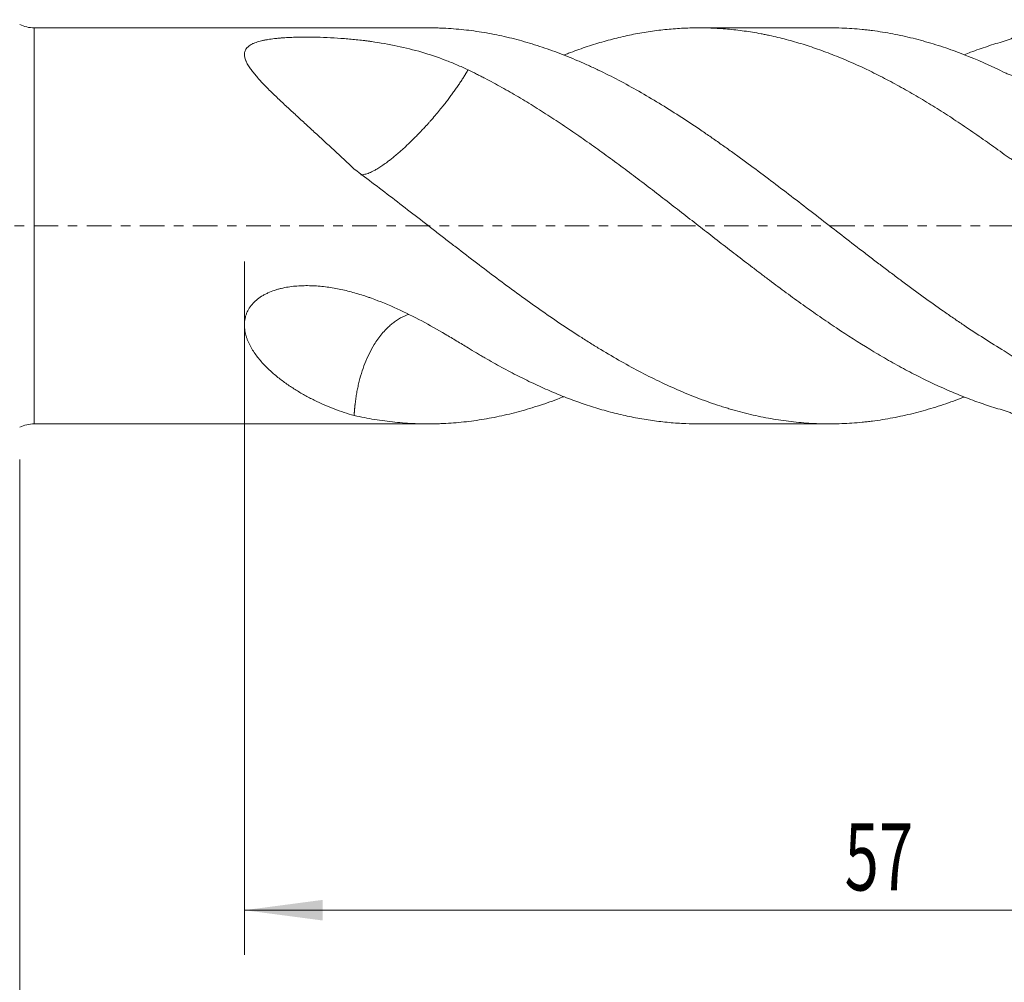
# Model space of a CAD drawing. Units: millimetres. Extents: x -47 to 114, y -82 to 40.
# Drawn here: x 26 to 70, y -34 to 9 of the extents above; entities that cross this region are included whole.
import ezdxf

# ---------------------------------------------------------------- set-up
doc = ezdxf.new("R2010")
doc.units = ezdxf.units.MM
doc.linetypes.add('CENTER', pattern=[47.5, 22, -8.5, 8.5, -8.5])
for name, color, linetype in [('1', 4, 'Continuous'), ('2', 7, 'Continuous'), ('SK2', 7, 'Continuous'), ('SK4', 2, 'CENTER')]:
    doc.layers.add(name, color=color, linetype=linetype)
doc.styles.add('iso_b_vert', font='simplex.shx')
doc.dimstyles.get("Standard").update_dxf_attribs({"dimtxt": 0.18, "dimasz": 0.18, "dimexe": 0.18, "dimexo": 0.0625, "dimgap": 0.09, "dimtad": 1, "dimzin": 0, "dimdsep": 52, "dimtxsty": 'Standard', "dimcen": 0.09, "dimadec": 0, "dimazin": 0, "dimtfac": 1, "dimtdec": 4, "dimtofl": 0, "dimtmove": 0, "dimatfit": 3, "dimfxl": 1, "dimtolj": 1, "dimtzin": 0, "dimarcsym": 0})

# ---------------------------------------------------------------- blocks, each defined once
blk = doc.blocks.new('_U3')
at = {"layer": 'SK2', "lineweight": 13}
for p, q in [((26, -10.4375), (26, -43.586487)), ((93, -13.673987), (93, -43.586487)), ((93, -41.586487), (26, -41.586487))]:
    blk.add_line(p, q, dxfattribs=at)
at = {"layer": 'SK2', "lineweight": 18}
for points in [[(26, -41.586487), (29.499998, -41.125703), (29.500002, -42.047271)], [(93, -41.586487), (89.500002, -42.047271), (89.499998, -41.125703)]]:
    blk.add_solid(points, dxfattribs=at)
at = {"layer": 'SK2', "lineweight": 18, "insert": (57.867172, -40.701373), "char_height": 3, "attachment_point": 7, "line_spacing_factor": 1.084337, "style": 'iso_b_vert'}
blk.add_mtext('\\W0.6740;67', dxfattribs=at)
blk = doc.blocks.new('_U4')
at = {"layer": '2', "lineweight": 13}
for p, q in [((36.05, -1.5875), (36.05, -32.586487)), ((93, -13.673987), (93, -32.586487)), ((93, -30.586487), (36.05, -30.586487))]:
    blk.add_line(p, q, dxfattribs=at)
at = {"layer": '2', "lineweight": 18}
for points in [[(36.05, -30.586487), (39.549998, -30.125703), (39.550002, -31.047271)], [(93, -30.586487), (89.500002, -31.047271), (89.499998, -30.125703)]]:
    blk.add_solid(points, dxfattribs=at)
at = {"layer": '2', "lineweight": 18, "insert": (62.892172, -29.701373), "char_height": 3, "attachment_point": 7, "line_spacing_factor": 1.084337, "style": 'iso_b_vert'}
blk.add_mtext('\\W0.6740;57', dxfattribs=at)

msp = doc.modelspace()

# ---------------------------------------------------------------- linework, layer by layer
at = {"layer": '1', "lineweight": 13}
msp.add_line((26.6538, -8.85), (26.6538, 8.85), dxfattribs=at)
at = {"layer": '1', "lineweight": 18}
for p, q in [((44.2801, 8.85), (26.6538, 8.85)), ((62.2231, 8.85), (56.3688, 8.85)), ((26.6538, -8.85), (44.2801, -8.85)), ((56.3688, -8.85), (62.2231, -8.85))]:
    msp.add_line(p, q, dxfattribs=at)
for centre, start, end in [((26.6538, 10.35), 244.15807, 270), ((26.6538, -10.35), 90, 115.84193)]:
    msp.add_arc(centre, 1.5, start, end, dxfattribs=at)
for points, knots in [([(70.0344, -5.5908), (69.4232, -5.2238), (68.8167, -4.8361), (68.0618, -4.3294), (67.911, -4.227), (67.6094, -4.0201), (67.4587, -3.9158), (67.0065, -3.5998), (66.7052, -3.3853), (66.1024, -2.9493), (65.8009, -2.7277), (65.3479, -2.3907), (65.1967, -2.2777), (64.8939, -2.0503), (64.5907, -1.8217), (64.2866, -1.5903), (64.0582, -1.4158), (63.982, -1.3575), (63.8294, -1.2405), (63.7531, -1.1819), (63.3714, -0.8883), (63.0673, -0.6532), (62.4605, -0.1838), (62.1579, 0.0506), (61.5539, 0.5183), (61.2524, 0.7515), (60.6498, 1.2157), (60.3486, 1.4466), (59.7457, 1.9051), (59.4439, 2.1326), (58.8395, 2.5838), (58.5369, 2.8076), (58.0816, 3.1393), (57.9295, 3.2492), (57.701, 3.413), (57.6247, 3.4674), (57.472, 3.5758), (57.3956, 3.6299), (57.1665, 3.7911), (57.0141, 3.8974), (56.7099, 4.1075), (56.5581, 4.2114), (56.1034, 4.5193), (55.8011, 4.7194), (55.1972, 5.1085), (54.8957, 5.2974), (54.293, 5.664), (53.9919, 5.8416), (53.3892, 6.1843), (53.0875, 6.3495), (52.4831, 6.6667), (52.1802, 6.8188), (51.7246, 7.0366), (51.5725, 7.1074), (51.344, 7.2111), (51.2678, 7.2452), (51.1151, 7.3125), (51.0387, 7.3457), (50.6573, 7.509), (50.3532, 7.6311), (49.7466, 7.8584), (49.4443, 7.9635), (48.8407, 8.1568), (48.5394, 8.2449), (47.9367, 8.4033), (47.6353, 8.4738), (47.0325, 8.5972), (46.731, 8.6501), (46.1267, 8.7377), (45.8238, 8.7724), (45.368, 8.8107), (45.2159, 8.8211), (44.9872, 8.8332), (44.9109, 8.8367), (44.7582, 8.8424), (44.6818, 8.8447), (44.497, 8.8488), (44.3885, 8.85), (44.2802, 8.85)], [0, 0, 0, 0, 0.0705331, 0.0705331, 0.0881663, 0.0881663, 0.1057996, 0.1057996, 0.1410661, 0.1410661, 0.1763326, 0.1763326, 0.1939659, 0.1939659, 0.2115992, 0.2292324, 0.2292324, 0.2380491, 0.2380491, 0.2468657, 0.2468657, 0.2821322, 0.2821322, 0.3173987, 0.3173987, 0.3526653, 0.3526653, 0.3879318, 0.3879318, 0.4231983, 0.4231983, 0.4584648, 0.4584648, 0.4760981, 0.4760981, 0.4849147, 0.4849147, 0.4937314, 0.4937314, 0.5113646, 0.5113646, 0.5289979, 0.5289979, 0.5642644, 0.5642644, 0.599531, 0.599531, 0.6347975, 0.6347975, 0.670064, 0.670064, 0.7053305, 0.7053305, 0.7229638, 0.7229638, 0.7317804, 0.7317804, 0.7405971, 0.7405971, 0.7758636, 0.7758636, 0.8111301, 0.8111301, 0.8463966, 0.8463966, 0.8816632, 0.8816632, 0.9169297, 0.9169297, 0.9521962, 0.9521962, 0.9698295, 0.9698295, 0.9786461, 0.9786461, 0.9874628, 0.9874628, 1, 1, 1, 1]), ([(50.3365, 7.6341), (50.406, 7.6615), (50.4756, 7.6885), (50.7938, 7.8097), (51.0426, 7.899), (51.541, 8.0664), (51.7905, 8.1445), (52.2906, 8.2891), (52.5413, 8.3556), (52.9186, 8.4464), (53.0447, 8.4752), (53.2962, 8.5295), (53.6729, 8.6062), (54.048, 8.6684), (54.5471, 8.7388), (54.7962, 8.7676), (55.2937, 8.8126), (55.5421, 8.8287), (56.0391, 8.8484), (56.2875, 8.8519), (56.7844, 8.8462), (57.0329, 8.8371), (57.5305, 8.806), (57.7796, 8.7841), (58.279, 8.7276), (58.5293, 8.693), (58.9053, 8.6312), (59.0308, 8.609), (59.2193, 8.5732), (59.2822, 8.5609), (59.4078, 8.5355), (59.4706, 8.5224), (59.7842, 8.455), (60.0344, 8.395), (60.5341, 8.2633), (61.0329, 8.12), (61.5307, 7.9541), (62.0282, 7.7772), (62.277, 7.6832), (63.0231, 7.385), (63.5204, 7.1643), (64.2683, 6.8017), (64.518, 6.6755), (65.0187, 6.4131), (65.2698, 6.2768), (65.7738, 5.9945), (66.0254, 5.8492), (66.5275, 5.5507), (66.7782, 5.3976), (67.2791, 5.0841), (67.5295, 4.9238), (68.0295, 4.5955), (68.2794, 4.4278), (68.7795, 4.0857), (69.0298, 3.9114), (69.5313, 3.5571), (69.7825, 3.377), (70.0344, 3.1941)], [0, 0, 0, 0, 0.0106545, 0.0106545, 0.0487062, 0.0487062, 0.086758, 0.086758, 0.1248097, 0.1248097, 0.1438356, 0.1438356, 0.1628615, 0.2009132, 0.2009132, 0.238965, 0.238965, 0.2770167, 0.2770167, 0.3150685, 0.3150685, 0.3531202, 0.3531202, 0.391172, 0.391172, 0.4292237, 0.4292237, 0.4482496, 0.4482496, 0.4577626, 0.4577626, 0.4672755, 0.4672755, 0.5053272, 0.5053272, 0.543379, 0.5814307, 0.5814307, 0.6194825, 0.6194825, 0.695586, 0.695586, 0.7336377, 0.7336377, 0.7716895, 0.7716895, 0.8097412, 0.8097412, 0.847793, 0.847793, 0.8858447, 0.8858447, 0.9238965, 0.9238965, 0.9619482, 0.9619482, 1, 1, 1, 1]), ([(70.0344, 6.8604), (69.4232, 7.1595), (68.8167, 7.4266), (68.0618, 7.7196), (67.911, 7.7762), (67.6094, 7.8851), (67.4587, 7.9374), (67.0065, 8.0882), (66.7052, 8.1803), (66.1024, 8.3474), (65.8009, 8.4224), (65.3479, 8.5218), (65.1967, 8.5527), (64.8939, 8.61), (64.5907, 8.6629), (64.2866, 8.7067), (64.0582, 8.7362), (63.982, 8.7455), (63.8294, 8.7628), (63.7531, 8.7709), (63.3714, 8.8085), (63.0673, 8.829), (62.5832, 8.8467), (62.4028, 8.85), (62.2226, 8.85)], [0, 0, 0, 0, 0.2326799, 0.2326799, 0.2908499, 0.2908499, 0.3490198, 0.3490198, 0.4653598, 0.4653598, 0.5816997, 0.5816997, 0.6398697, 0.6398697, 0.6980397, 0.7562096, 0.7562096, 0.7852946, 0.7852946, 0.8143796, 0.8143796, 0.9307196, 0.9307196, 1, 1, 1, 1]), ([(70.0344, 8.2535), (70.0921, 8.2697), (70.207, 8.3077), (70.3208, 8.357), (70.4339, 8.4124), (70.49, 8.4431), (70.5734, 8.4941), (70.6011, 8.512), (70.6557, 8.5491), (70.6826, 8.5683), (70.7622, 8.6283), (70.8136, 8.6711), (70.9129, 8.763), (70.9608, 8.8121), (71.0295, 8.8907), (71.0519, 8.9179), (71.0951, 8.9734), (71.116, 9.0018), (71.1762, 9.089), (71.2133, 9.1499), (71.2469, 9.2137)], [0, 0, 0, 0, 0.125, 0.25, 0.25, 0.375, 0.375, 0.4375, 0.4375, 0.5, 0.5, 0.625, 0.625, 0.75, 0.75, 0.8125, 0.8125, 0.875, 0.875, 1, 1, 1, 1]), ([(40.9561, 2.539), (40.6558, 2.8234), (40.357, 3.1034), (39.7634, 3.655), (39.4684, 3.9265), (39.1032, 4.2614), (39.0304, 4.3281), (38.8851, 4.4611), (38.8128, 4.5274), (38.5971, 4.7249), (38.4548, 4.8553), (38.1741, 5.1135), (38.0357, 5.2413), (37.7636, 5.4948), (37.6299, 5.6205), (37.3688, 5.8702), (37.2413, 5.9942), (37.0565, 6.1794), (36.9959, 6.2411), (36.8772, 6.3641), (36.819, 6.4257), (36.7067, 6.5477), (36.6524, 6.6083), (36.5483, 6.7286), (36.4984, 6.7884), (36.404, 6.9073), (36.3595, 6.9663), (36.2769, 7.0839), (36.2389, 7.1424), (36.188, 7.2299), (36.172, 7.2591), (36.1499, 7.3027), (36.1428, 7.3173), (36.1293, 7.3463), (36.1229, 7.3607), (36.0926, 7.4326), (36.0741, 7.489), (36.0571, 7.572), (36.0532, 7.5994), (36.0503, 7.6402), (36.0499, 7.6537), (36.0501, 7.6805), (36.0507, 7.6937), (36.0566, 7.7591), (36.0702, 7.809), (36.1057, 7.8802), (36.12, 7.9034), (36.1456, 7.9373), (36.1548, 7.9485), (36.1745, 7.9703), (36.185, 7.981), (36.2402, 8.0331), (36.2938, 8.0709), (36.3721, 8.114), (36.3883, 8.1224), (36.4219, 8.1388), (36.4392, 8.1468), (36.4929, 8.1702), (36.5303, 8.1848), (36.6472, 8.226), (36.7312, 8.2499), (36.8426, 8.2764), (36.8653, 8.2815), (36.9109, 8.2914), (36.9798, 8.3056), (37.0503, 8.3183), (37.1932, 8.342), (37.291, 8.3554), (37.4408, 8.3729), (37.4913, 8.3782), (37.5678, 8.3856), (37.5934, 8.388), (37.6448, 8.3925), (37.6707, 8.3947), (37.8002, 8.4051), (37.9042, 8.4117), (38.113, 8.4225), (38.2177, 8.4266), (38.4278, 8.4328), (38.5331, 8.4348), (38.7443, 8.437), (38.8501, 8.4372), (39.0093, 8.4361), (39.0624, 8.4356), (39.1688, 8.434), (39.2219, 8.4331), (39.4866, 8.4272), (39.6961, 8.4194), (40.1115, 8.3983), (40.3173, 8.3849), (40.7256, 8.3527), (40.9282, 8.3338), (41.2299, 8.3011), (41.3801, 8.2836), (41.5297, 8.2645), (41.6292, 8.2514), (41.6788, 8.2446), (42.1239, 8.1822), (42.5076, 8.1155), (43.2562, 7.9575), (43.6211, 7.8663), (44.3366, 7.6572), (44.6871, 7.5394), (45.2048, 7.3418), (45.376, 7.2725), (45.7162, 7.1268), (45.8848, 7.0506), (46.052, 6.9711)], [0, 0, 0, 0, 0.0625, 0.0625, 0.125, 0.125, 0.140625, 0.140625, 0.15625, 0.15625, 0.1875, 0.1875, 0.21875, 0.21875, 0.25, 0.25, 0.28125, 0.28125, 0.296875, 0.296875, 0.3125, 0.3125, 0.328125, 0.328125, 0.34375, 0.34375, 0.359375, 0.359375, 0.375, 0.375, 0.3828125, 0.3828125, 0.3867187, 0.3867187, 0.390625, 0.390625, 0.40625, 0.40625, 0.4140625, 0.4140625, 0.4179688, 0.4179688, 0.421875, 0.421875, 0.4375, 0.4375, 0.4453125, 0.4453125, 0.4492188, 0.4492188, 0.453125, 0.453125, 0.46875, 0.46875, 0.4726563, 0.4726563, 0.4765625, 0.4765625, 0.484375, 0.484375, 0.5, 0.5, 0.5039063, 0.5039063, 0.5078125, 0.515625, 0.515625, 0.53125, 0.53125, 0.5390625, 0.5390625, 0.5429688, 0.5429688, 0.546875, 0.546875, 0.5625, 0.5625, 0.578125, 0.578125, 0.59375, 0.59375, 0.609375, 0.609375, 0.6171875, 0.6171875, 0.625, 0.625, 0.65625, 0.65625, 0.6875, 0.6875, 0.71875, 0.71875, 0.734375, 0.7421875, 0.7421875, 0.75, 0.75, 0.8125, 0.8125, 0.875, 0.875, 0.9375, 0.9375, 0.96875, 0.96875, 1, 1, 1, 1]), ([(68.2426, 7.6489), (68.3382, 7.6864), (68.4338, 7.7231), (68.7795, 7.8529), (69.0298, 7.9411), (69.5313, 8.106), (69.7825, 8.1827), (70.0344, 8.2535)], [0, 0, 0, 0, 0.1605457, 0.1605457, 0.5802728, 0.5802728, 1, 1, 1, 1]), ([(41.2597, 2.2814), (41.2673, 2.2812), (41.321, 2.281), (41.434, 2.2966), (41.6246, 2.3587), (41.8224, 2.4528), (42.0165, 2.5638), (42.1976, 2.6799), (42.3724, 2.8034), (42.5367, 2.927), (42.6876, 3.0463), (42.8543, 3.1843), (42.9949, 3.3054), (43.1016, 3.4003), (43.1692, 3.4614), (43.236, 3.5227), (43.3019, 3.5841), (43.3798, 3.6576), (43.4734, 3.7471), (43.5862, 3.8574), (43.7106, 3.9818), (43.8623, 4.1368), (44.0166, 4.2994), (44.16, 4.4548), (44.267, 4.573), (44.4064, 4.7294), (44.5765, 4.9262), (44.7739, 5.1626), (44.9436, 5.3726), (45.0917, 5.5618), (45.2242, 5.736), (45.3485, 5.9038), (45.4675, 6.0691), (45.5816, 6.2324), (45.6912, 6.3941), (45.7939, 6.5505), (45.8656, 6.6635), (45.9107, 6.7361), (45.9319, 6.7704), (45.9527, 6.8045), (45.9732, 6.8383), (45.9934, 6.8719), (46.0133, 6.9052), (46.0328, 6.9383), (46.0456, 6.9602), (46.052, 6.9711)], [0, 0, 0, 0, 0.0093506, 0.0642393, 0.119222, 0.1748039, 0.2101489, 0.2470411, 0.2854264, 0.3100319, 0.3366972, 0.3653679, 0.3960385, 0.4074226, 0.4186142, 0.4296348, 0.440498, 0.451203, 0.4680703, 0.4865783, 0.5067792, 0.5295965, 0.5620207, 0.5844067, 0.6029523, 0.6175222, 0.6576573, 0.6946148, 0.7281267, 0.756726, 0.7847507, 0.8121464, 0.8388578, 0.8669675, 0.8948243, 0.9223897, 0.9496226, 0.9559425, 0.9622567, 0.968565, 0.9748667, 0.9811616, 0.9874491, 0.9937287, 1, 1, 1, 1]), ([(46.052, 6.9711), (46.1773, 6.9111), (46.3028, 6.8496), (46.4914, 6.7555), (46.5543, 6.7238), (46.6802, 6.6597), (46.7432, 6.6274), (47.0579, 6.4642), (47.3088, 6.3292), (47.8091, 6.0508), (48.0587, 5.9074), (48.5571, 5.613), (48.806, 5.4619), (49.3033, 5.1525), (49.5517, 4.994), (50.0483, 4.6701), (50.2966, 4.5046), (50.7938, 4.1675), (51.0426, 3.9957), (51.541, 3.6461), (51.7905, 3.4682), (52.2906, 3.1067), (52.5413, 2.9231), (52.9186, 2.6439), (53.0447, 2.5501), (53.2962, 2.3621), (53.6729, 2.0792), (54.048, 1.794), (54.5471, 1.412), (54.7962, 1.2202), (55.2937, 0.8356), (55.5421, 0.6428), (56.0391, 0.2568), (56.2875, 0.0637), (56.7844, -0.3228), (57.0329, -0.5162), (57.5305, -0.9024), (57.7796, -1.0952), (58.279, -1.4796), (58.5293, -1.6713), (58.9053, -1.9581), (59.0308, -2.0535), (59.2193, -2.1964), (59.2822, -2.244), (59.4078, -2.3389), (59.4706, -2.3862), (59.7842, -2.622), (60.0344, -2.808), (60.5341, -3.1745), (61.0329, -3.5355), (61.5307, -3.8848), (62.0282, -4.2279), (62.277, -4.3963), (63.0231, -4.8921), (63.5204, -5.2101), (64.2683, -5.6654), (64.518, -5.8136), (65.0187, -6.1019), (65.2698, -6.242), (65.7738, -6.5136), (66.0254, -6.6444), (66.5275, -6.8956), (66.7782, -7.0161), (67.2791, -7.2465), (67.5295, -7.3564), (68.0295, -7.5658), (68.2794, -7.6652), (68.7795, -7.8529), (69.0298, -7.9411), (69.5313, -8.106), (69.7825, -8.1827), (70.0344, -8.2535)], [0, 0, 0, 0, 0.015625, 0.015625, 0.0234375, 0.0234375, 0.03125, 0.03125, 0.0625, 0.0625, 0.09375, 0.09375, 0.125, 0.125, 0.15625, 0.15625, 0.1875, 0.1875, 0.21875, 0.21875, 0.25, 0.25, 0.28125, 0.28125, 0.296875, 0.296875, 0.3125, 0.34375, 0.34375, 0.375, 0.375, 0.40625, 0.40625, 0.4375, 0.4375, 0.46875, 0.46875, 0.5, 0.5, 0.53125, 0.53125, 0.546875, 0.546875, 0.5546875, 0.5546875, 0.5625, 0.5625, 0.59375, 0.59375, 0.625, 0.65625, 0.65625, 0.6875, 0.6875, 0.75, 0.75, 0.78125, 0.78125, 0.8125, 0.8125, 0.84375, 0.84375, 0.875, 0.875, 0.90625, 0.90625, 0.9375, 0.9375, 0.96875, 0.96875, 1, 1, 1, 1]), ([(71.2469, 6.7009), (71.2121, 6.6784), (71.1742, 6.6614), (71.0931, 6.636), (71.0499, 6.6276), (70.9816, 6.6206), (70.9582, 6.6192), (70.9222, 6.6184), (70.9101, 6.6183), (70.8857, 6.6187), (70.8734, 6.619), (70.8116, 6.6219), (70.7608, 6.6273), (70.6566, 6.6438), (70.6033, 6.6549), (70.5215, 6.6754), (70.4939, 6.6829), (70.4382, 6.6992), (70.41, 6.7081), (70.3248, 6.7365), (70.21, 6.7792), (70.0933, 6.8317), (70.0344, 6.8604)], [0, 0, 0, 0, 0.125, 0.125, 0.25, 0.25, 0.3125, 0.3125, 0.34375, 0.34375, 0.375, 0.375, 0.5, 0.5, 0.625, 0.625, 0.6875, 0.6875, 0.75, 0.75, 0.875, 1, 1, 1, 1]), ([(70.0344, 3.1941), (70.0921, 3.1523), (70.207, 3.0719), (70.3208, 2.9979), (70.4339, 2.9268), (70.49, 2.8928), (70.5734, 2.844), (70.6011, 2.8281), (70.6557, 2.7972), (70.6826, 2.7823), (70.7622, 2.7389), (70.8136, 2.7118), (70.9129, 2.6613), (70.9608, 2.6379), (71.0295, 2.6055), (71.0519, 2.5951), (71.0951, 2.5755), (71.116, 2.5663), (71.1762, 2.5401), (71.2133, 2.5249), (71.2469, 2.5119)], [0, 0, 0, 0, 0.125, 0.25, 0.25, 0.375, 0.375, 0.4375, 0.4375, 0.5, 0.5, 0.625, 0.625, 0.75, 0.75, 0.8125, 0.8125, 0.875, 0.875, 1, 1, 1, 1]), ([(68.2427, -7.6494), (68.2327, -7.6533), (68.2228, -7.6571), (68.0618, -7.7196), (67.911, -7.7762), (67.6094, -7.8851), (67.4587, -7.9374), (67.0065, -8.0882), (66.7052, -8.1803), (66.1024, -8.3474), (65.8009, -8.4224), (65.3479, -8.5218), (65.1967, -8.5527), (64.8939, -8.61), (64.5907, -8.6629), (64.2866, -8.7067), (64.0582, -8.7362), (63.982, -8.7455), (63.8294, -8.7628), (63.7531, -8.7709), (63.3714, -8.8085), (63.0673, -8.829), (62.4605, -8.8512), (62.1579, -8.8529), (61.5539, -8.8379), (61.2524, -8.8211), (60.6498, -8.7692), (60.3486, -8.7341), (59.7457, -8.6457), (59.4439, -8.5924), (58.8395, -8.4677), (58.5369, -8.3962), (58.0816, -8.2753), (57.9295, -8.2328), (57.701, -8.1656), (57.6247, -8.1427), (57.472, -8.0957), (57.3956, -8.0716), (57.1665, -7.9978), (57.0141, -7.9465), (56.7099, -7.8399), (56.5581, -7.7846), (56.1034, -7.6127), (55.8011, -7.4903), (55.1972, -7.2306), (54.8957, -7.0933), (54.293, -6.8041), (53.9919, -6.6523), (53.3892, -6.335), (53.0875, -6.1694), (52.4831, -5.8252), (52.1802, -5.6464), (51.7246, -5.3687), (51.5725, -5.2745), (51.344, -5.1309), (51.2678, -5.0826), (51.1151, -4.9853), (51.0387, -4.9362), (50.6573, -4.6897), (50.3532, -4.4882), (49.7466, -4.0772), (49.4443, -3.8677), (48.8407, -3.4415), (48.5394, -3.2248), (47.9367, -2.7858), (47.6353, -2.5634), (47.0325, -2.1129), (46.731, -1.8849), (46.1267, -1.4247), (45.8238, -1.1926), (45.368, -0.8417), (45.2159, -0.7243), (44.9872, -0.5476), (44.9109, -0.4886), (44.7582, -0.3705), (44.6818, -0.3113), (44.3002, -0.0158), (43.9958, 0.2204), (43.3877, 0.6911), (43.0839, 0.9255), (42.4765, 1.3917), (42.1729, 1.6236), (41.5654, 2.0843), (41.2613, 2.313), (40.9564, 2.5391)], [0, 0, 0, 0, 0.0010988, 0.0010988, 0.0177472, 0.0177472, 0.0343955, 0.0343955, 0.0676922, 0.0676922, 0.1009889, 0.1009889, 0.1176373, 0.1176373, 0.1342856, 0.150934, 0.150934, 0.1592582, 0.1592582, 0.1675823, 0.1675823, 0.200879, 0.200879, 0.2341757, 0.2341757, 0.2674725, 0.2674725, 0.3007692, 0.3007692, 0.3340659, 0.3340659, 0.3673626, 0.3673626, 0.3840109, 0.3840109, 0.3923351, 0.3923351, 0.4006593, 0.4006593, 0.4173076, 0.4173076, 0.433956, 0.433956, 0.4672527, 0.4672527, 0.5005494, 0.5005494, 0.5338461, 0.5338461, 0.5671428, 0.5671428, 0.6004395, 0.6004395, 0.6170879, 0.6170879, 0.625412, 0.625412, 0.6337362, 0.6337362, 0.6670329, 0.6670329, 0.7003296, 0.7003296, 0.7336263, 0.7336263, 0.7669231, 0.7669231, 0.8002198, 0.8002198, 0.8335165, 0.8335165, 0.8501648, 0.8501648, 0.858489, 0.858489, 0.8668132, 0.8668132, 0.9001099, 0.9001099, 0.9334066, 0.9334066, 0.9667033, 0.9667033, 1, 1, 1, 1]), ([(40.9561, -8.478), (40.6558, -8.3928), (40.357, -8.2934), (39.7634, -8.0655), (39.4684, -7.9371), (39.1032, -7.7569), (39.0304, -7.7198), (38.8851, -7.6437), (38.8128, -7.6047), (38.5971, -7.4847), (38.4548, -7.4009), (38.1741, -7.2249), (38.0357, -7.1328), (37.7636, -6.9394), (37.6299, -6.8381), (37.3688, -6.6249), (37.2413, -6.5131), (37.0565, -6.336), (36.9959, -6.2753), (36.8772, -6.1505), (36.819, -6.0862), (36.7067, -5.9547), (36.6524, -5.8874), (36.5483, -5.7495), (36.4984, -5.6788), (36.404, -5.5336), (36.3595, -5.4591), (36.2769, -5.3057), (36.2389, -5.2267), (36.188, -5.1042), (36.172, -5.0627), (36.1499, -4.9994), (36.1428, -4.978), (36.1293, -4.9351), (36.1229, -4.9135), (36.0926, -4.8052), (36.0741, -4.7168), (36.0571, -4.5814), (36.0532, -4.5358), (36.0503, -4.4667), (36.0499, -4.4435), (36.0501, -4.397), (36.0507, -4.3738), (36.0566, -4.258), (36.0702, -4.1657), (36.1057, -4.0283), (36.12, -3.9826), (36.1456, -3.9144), (36.1548, -3.8917), (36.1745, -3.8467), (36.185, -3.8246), (36.2402, -3.7151), (36.2938, -3.6319), (36.3721, -3.5336), (36.3883, -3.5142), (36.4219, -3.476), (36.4392, -3.4572), (36.4929, -3.4016), (36.5303, -3.3663), (36.6472, -3.2652), (36.7312, -3.2041), (36.8426, -3.1344), (36.8653, -3.1208), (36.9109, -3.0945), (36.9798, -3.0562), (37.0503, -3.0213), (37.1932, -2.9556), (37.291, -2.9173), (37.4408, -2.8667), (37.4913, -2.851), (37.5678, -2.8291), (37.5934, -2.8221), (37.6448, -2.8085), (37.6707, -2.802), (37.8002, -2.771), (37.9042, -2.7506), (38.113, -2.7174), (38.2177, -2.7045), (38.4278, -2.6853), (38.5331, -2.6789), (38.7443, -2.672), (38.8501, -2.6714), (39.0093, -2.6747), (39.0624, -2.6765), (39.1688, -2.6813), (39.2219, -2.6844), (39.4866, -2.7027), (39.6961, -2.727), (40.1115, -2.7914), (40.3173, -2.8315), (40.7256, -2.9254), (40.9282, -2.9791), (41.2299, -3.0685), (41.3801, -3.1155), (41.5297, -3.1656), (41.6292, -3.1997), (41.6788, -3.217), (42.1239, -3.3758), (42.5076, -3.535), (43.2562, -3.8776), (43.6211, -4.061), (44.3366, -4.4426), (44.6871, -4.6409), (45.2048, -4.9431), (45.376, -5.0447), (45.7162, -5.2485), (45.8848, -5.3505), (46.052, -5.4521)], [0, 0, 0, 0, 0.0625, 0.0625, 0.125, 0.125, 0.140625, 0.140625, 0.15625, 0.15625, 0.1875, 0.1875, 0.21875, 0.21875, 0.25, 0.25, 0.28125, 0.28125, 0.296875, 0.296875, 0.3125, 0.3125, 0.328125, 0.328125, 0.34375, 0.34375, 0.359375, 0.359375, 0.375, 0.375, 0.3828125, 0.3828125, 0.3867187, 0.3867187, 0.390625, 0.390625, 0.40625, 0.40625, 0.4140625, 0.4140625, 0.4179687, 0.4179687, 0.421875, 0.421875, 0.4375, 0.4375, 0.4453125, 0.4453125, 0.4492187, 0.4492187, 0.453125, 0.453125, 0.46875, 0.46875, 0.4726562, 0.4726562, 0.4765625, 0.4765625, 0.484375, 0.484375, 0.5, 0.5, 0.5039062, 0.5039062, 0.5078125, 0.515625, 0.515625, 0.53125, 0.53125, 0.5390625, 0.5390625, 0.5429687, 0.5429687, 0.546875, 0.546875, 0.5625, 0.5625, 0.578125, 0.578125, 0.59375, 0.59375, 0.609375, 0.609375, 0.6171875, 0.6171875, 0.625, 0.625, 0.65625, 0.65625, 0.6875, 0.6875, 0.71875, 0.71875, 0.734375, 0.7421875, 0.7421875, 0.75, 0.75, 0.8125, 0.8125, 0.875, 0.875, 0.9375, 0.9375, 0.96875, 0.96875, 1, 1, 1, 1]), ([(40.9564, -8.4779), (40.9571, -8.4654), (40.9586, -8.4403), (40.9609, -8.4028), (40.9634, -8.3652), (40.9661, -8.3277), (40.9689, -8.2903), (40.9719, -8.2529), (40.975, -8.2155), (40.9783, -8.1783), (40.9817, -8.1411), (40.9853, -8.1039), (40.9891, -8.0668), (40.993, -8.0298), (41.0043, -7.9268), (41.0258, -7.7579), (41.0624, -7.5237), (41.1059, -7.2914), (41.1736, -6.9822), (41.2773, -6.5988), (41.434, -6.1482), (41.6246, -5.7139), (41.8224, -5.3529), (42.0165, -5.0593), (42.1976, -4.823), (42.3724, -4.6293), (42.5367, -4.4722), (42.6876, -4.3446), (42.8543, -4.223), (42.9949, -4.1375), (43.1016, -4.081), (43.1692, -4.0482), (43.236, -4.0184), (43.3019, -3.9915), (43.3562, -3.9715), (43.3885, -3.9605), (43.3991, -3.957)], [0, 0, 0, 0, 0.0067107, 0.0134084, 0.0200929, 0.0267637, 0.0334206, 0.0400631, 0.0466911, 0.0533041, 0.0599018, 0.0664841, 0.0730505, 0.0796008, 0.0861347, 0.1277454, 0.1690921, 0.2101129, 0.2507493, 0.3333392, 0.4151877, 0.4971765, 0.5800588, 0.6327643, 0.6877769, 0.7450161, 0.7817072, 0.8214697, 0.8642226, 0.9099578, 0.9269335, 0.9436222, 0.9600558, 0.9762547, 0.9922177, 1, 1, 1, 1]), ([(46.052, -5.4521), (46.1773, -5.5289), (46.3028, -5.6049), (46.4914, -5.7173), (46.5543, -5.7546), (46.6802, -5.8286), (46.7432, -5.8654), (47.0579, -6.0477), (47.3088, -6.1889), (47.8091, -6.4613), (48.0587, -6.5927), (48.5571, -6.8451), (48.806, -6.9661), (49.3033, -7.198), (49.5517, -7.3089), (50.0483, -7.52), (50.2966, -7.6203), (50.7938, -7.8097), (51.0426, -7.899), (51.541, -8.0664), (51.7905, -8.1445), (52.2906, -8.2891), (52.5413, -8.3556), (52.9186, -8.4464), (53.0447, -8.4752), (53.2962, -8.5295), (53.6729, -8.6062), (54.048, -8.6684), (54.5471, -8.7388), (54.7962, -8.7676), (55.2937, -8.8126), (55.5421, -8.8287), (55.9834, -8.8462), (56.1762, -8.85), (56.369, -8.85)], [0, 0, 0, 0, 0.036295, 0.036295, 0.0544425, 0.0544425, 0.07259, 0.07259, 0.14518, 0.14518, 0.21777, 0.21777, 0.2903601, 0.2903601, 0.3629501, 0.3629501, 0.4355401, 0.4355401, 0.5081301, 0.5081301, 0.5807201, 0.5807201, 0.6533101, 0.6533101, 0.6896051, 0.6896051, 0.7259002, 0.7984902, 0.7984902, 0.8710802, 0.8710802, 0.9436702, 0.9436702, 1, 1, 1, 1]), ([(71.2469, -6.8044), (71.2121, -6.7421), (71.1742, -6.6809), (71.0931, -6.5607), (71.0499, -6.5017), (70.9816, -6.4148), (70.9582, -6.386), (70.9222, -6.3433), (70.9101, -6.3291), (70.8857, -6.3011), (70.8734, -6.2873), (70.8116, -6.2185), (70.7608, -6.1655), (70.6566, -6.0631), (70.6033, -6.0138), (70.5215, -5.9424), (70.4939, -5.919), (70.4382, -5.8731), (70.41, -5.8506), (70.3248, -5.7846), (70.21, -5.701), (70.0933, -5.6261), (70.0344, -5.5908)], [0, 0, 0, 0, 0.125, 0.125, 0.25, 0.25, 0.3125, 0.3125, 0.34375, 0.34375, 0.375, 0.375, 0.5, 0.5, 0.625, 0.625, 0.6875, 0.6875, 0.75, 0.75, 0.875, 1, 1, 1, 1]), ([(50.3372, -7.6347), (50.2414, -7.6722), (50.1456, -7.7089), (49.7466, -7.8584), (49.4443, -7.9635), (48.8407, -8.1568), (48.5394, -8.2449), (47.9367, -8.4033), (47.6353, -8.4738), (47.0325, -8.5972), (46.731, -8.6501), (46.1267, -8.7377), (45.8238, -8.7724), (45.368, -8.8107), (45.2159, -8.8211), (44.9872, -8.8332), (44.9109, -8.8367), (44.7582, -8.8424), (44.6818, -8.8447), (44.3002, -8.8531), (43.9958, -8.8504), (43.3877, -8.8261), (43.0839, -8.8046), (42.4765, -8.743), (42.1729, -8.703), (41.5654, -8.6043), (41.2613, -8.5457), (40.9564, -8.4779)], [0, 0, 0, 0, 0.030585, 0.030585, 0.1275265, 0.1275265, 0.224468, 0.224468, 0.3214095, 0.3214095, 0.418351, 0.418351, 0.5152925, 0.5152925, 0.5637633, 0.5637633, 0.5879986, 0.5879986, 0.612234, 0.612234, 0.7091755, 0.7091755, 0.806117, 0.806117, 0.9030585, 0.9030585, 1, 1, 1, 1]), ([(70.0344, -8.2535), (70.0921, -8.2697), (70.207, -8.3077), (70.3208, -8.357), (70.4339, -8.4124), (70.49, -8.4431), (70.5734, -8.4941), (70.6011, -8.512), (70.6557, -8.5491), (70.6826, -8.5683), (70.7622, -8.6283), (70.8136, -8.6711), (70.9129, -8.763), (70.9608, -8.8121), (71.0295, -8.8907), (71.0519, -8.9179), (71.0951, -8.9734), (71.116, -9.0018), (71.1762, -9.089), (71.2133, -9.1499), (71.2469, -9.2137)], [0, 0, 0, 0, 0.125, 0.25, 0.25, 0.375, 0.375, 0.4375, 0.4375, 0.5, 0.5, 0.625, 0.625, 0.75, 0.75, 0.8125, 0.8125, 0.875, 0.875, 1, 1, 1, 1])]:
    msp.add_open_spline(points, degree=3, knots=knots, dxfattribs=at)
at = {"layer": 'SK4', "lineweight": 18, "ltscale": 0.05}
msp.add_line((-47, 0), (93, 0), dxfattribs=at)

# ---------------------------------------------------------------- dimensions: what is measured, and where the dimension line sits
at = {"layer": '2', "lineweight": 18}
dim = msp.add_linear_dim(base=(36.05, -30.586487), p1=(93, -12.086487), p2=(36.05, 0), dimstyle='Standard', override={"dimtxt": 3, "dimasz": 3.5, "dimexe": 2, "dimexo": 1.5875, "dimgap": 1.5, "dimtad": 1, "dimtih": 1, "dimtoh": 0, "dimdec": 1, "dimlfac": 1, "dimzin": 8, "dimdsep": 46, "dimlunit": 2, "dimpost": '<>', "dimtxsty": 'iso_b_vert', "dimsah": 1, "dimse1": 0, "dimse2": 0, "dimsd1": 0, "dimsd2": 0, "dimclrd": 2, "dimclre": 2, "dimclrt": 2, "dimtol": 0, "dimtm": -0.1, "dimtfac": 1.166667, "dimtdec": 3, "dimtofl": 1, "dimtmove": 0, "dimtzin": 8, "dimlwd": 13, "dimlwe": 13}, dxfattribs=at)
dim.commit()
dim.dimension.update_dxf_attribs({"geometry": '_U4', "text_midpoint": (64.525, -30.586487)})
at = {"layer": 'SK2', "lineweight": 18}
dim = msp.add_linear_dim(base=(26, -41.5865), p1=(93, -12.0865), p2=(26, -8.85), dimstyle='Standard', override={"dimtxt": 3, "dimasz": 3.5, "dimexe": 2, "dimexo": 1.5875, "dimgap": 1.5, "dimtad": 1, "dimtih": 1, "dimtoh": 0, "dimdec": 1, "dimlfac": 1, "dimzin": 8, "dimdsep": 46, "dimlunit": 2, "dimpost": '<>', "dimtxsty": 'iso_b_vert', "dimsah": 1, "dimse1": 0, "dimse2": 0, "dimsd1": 0, "dimsd2": 0, "dimclrd": 2, "dimclre": 2, "dimclrt": 2, "dimtol": 0, "dimtm": -0.1, "dimtfac": 1.166667, "dimtdec": 3, "dimtofl": 1, "dimtmove": 0, "dimtzin": 8, "dimlwd": 13, "dimlwe": 13}, dxfattribs=at)
dim.commit()
dim.dimension.update_dxf_attribs({"geometry": '_U3', "text_midpoint": (59.5, -41.5865)})

doc.saveas('drawing.dxf')
